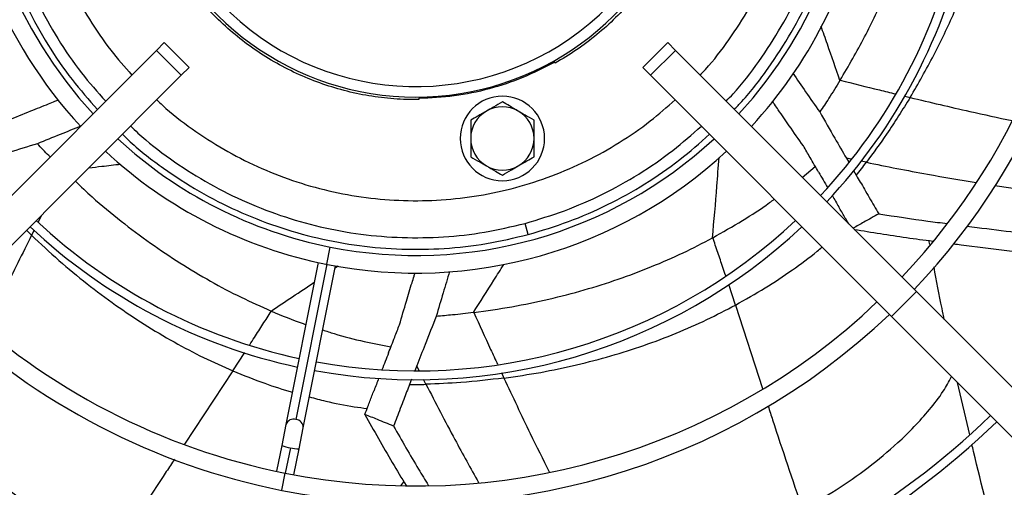
# Model space of a CAD drawing. Units: millimetres. Extents: x 5 to 415, y 3 to 291.
# Drawn here: x 75 to 87, y 231 to 236 of the extents above; entities that cross this region are included whole.
import ezdxf

# ---------------------------------------------------------------- set-up
doc = ezdxf.new("R2010")
doc.units = ezdxf.units.MM

msp = doc.modelspace()

# ---------------------------------------------------------------- linework, layer by layer
at = {"color": 7, "linetype": 'Continuous', "lineweight": 25}
for p, q in [((76.974, 236.12), (77.063, 236.208)), ((77.346, 235.926), (77.063, 236.208)), ((82.791, 236.208), (82.508, 235.926)), ((82.879, 236.12), (82.791, 236.208)), ((74.234, 233.379), (76.974, 236.12)), ((77.257, 235.837), (76.974, 236.12)), ((82.879, 236.12), (82.596, 235.837)), ((85.62, 233.379), (82.879, 236.12)), ((77.257, 235.837), (77.346, 235.926)), ((81.506, 235.988), (81.51, 235.974)), ((82.596, 235.837), (82.508, 235.926)), ((74.517, 233.096), (77.257, 235.837)), ((85.337, 233.096), (82.596, 235.837)), ((79.964, 235.56), (79.96, 235.573)), ((84.322, 234.677), (84.469, 234.802)), ((84.824, 234.895), (84.85, 234.85)), ((84.904, 234.756), (84.937, 234.7)), ((81.203, 234.027), (81.169, 234.154)), ((83.301, 233.989), (83.304, 233.991)), ((85.772, 233.912), (85.763, 233.959)), ((78.814, 233.71), (78.448, 231.869)), ((78.645, 231.83), (79.011, 233.671)), ((85.62, 233.379), (85.337, 233.096)), ((91.543, 227.456), (85.62, 233.379)), ((78.278, 233.158), (78.282, 233.157)), ((91.26, 227.173), (85.337, 233.096)), ((79.936, 232.533), (79.914, 232.477)), ((79.878, 232.383), (79.854, 232.322)), ((86.227, 231.75), (86.089, 232.344)), ((78.448, 231.869), (78.401, 231.629)), ((78.597, 231.59), (78.645, 231.83)), ((78.401, 231.629), (78.342, 231.336)), ((78.538, 231.297), (78.597, 231.59)), ((79.754, 231.172), (79.79, 231.215))]:
    msp.add_line(p, q, dxfattribs=at)
at = {"color": 8, "linetype": 'Continuous', "lineweight": 25}
for p, q in [((85.488, 235.6), (85.55, 235.585)), ((84.877, 234.884), (84.824, 234.895)), ((85.051, 234.848), (84.987, 234.861)), ((86.512, 234.585), (87.533, 234.431)), ((75.666, 234.245), (75.63, 234.173)), ((75.553, 234.019), (75.497, 234.077)), ((75.582, 234.078), (75.553, 234.019)), ((78.912, 233.689), (78.951, 233.885)), ((78.912, 233.689), (78.561, 231.925)), ((79.006, 233.647), (79.042, 233.672)), ((83.562, 233.226), (83.485, 233.458)), ((83.562, 233.226), (83.869, 232.276)), ((77.844, 232.478), (77.98, 232.687)), ((77.844, 232.478), (77.294, 231.646)), ((79.963, 232.479), (79.936, 232.533)), ((80.899, 232.458), (80.928, 232.395)), ((80.041, 232.326), (80.014, 232.379)), ((78.498, 231.604), (78.44, 231.316)), ((78.401, 231.12), (78.44, 231.316))]:
    msp.add_line(p, q, dxfattribs=at)
at = {"color": 7, "linetype": 'Continuous', "lineweight": 25}
for radius in [20.5, 20.473, 20.369]:
    msp.add_circle((79.927, 238.869), radius, dxfattribs=at)
for centre, radius, start, end in [((79.927, 238.869), 19.52, 318.9129, 180), ((79.927, 238.789), 7.82, 316.4655, 43.5345), ((79.927, 238.789), 7.62, 316.504, 43.496), ((79.927, 238.789), 5, 137.2924, 222.7076), ((79.927, 238.789), 5, 317.2924, 42.7076), ((79.927, 238.789), 3.2, 126.4932, 53.4148), ((79.927, 238.789), 5.2, 180, 222.815), ((79.927, 238.789), 5.2, 317.2042, 348.8247), ((79.927, 238.789), 6.312, 316.8156, 347.8423), ((79.927, 238.789), 6.412, 316.7873, 347.8565), ((80.91, 235.119), 0.48, 90, 270), ((80.91, 235.119), 0.48, 270, 90), ((80.91, 235.119), 0.36, 60, 120), ((80.91, 235.119), 0.36, 120, 180), ((80.91, 235.119), 0.36, 0, 60), ((79.927, 238.789), 5, 227.2924, 258.75), ((79.927, 238.789), 5, 258.75, 312.7076), ((80.91, 235.119), 0.36, 180, 240), ((80.91, 235.119), 0.36, 300, 0), ((79.927, 238.789), 5.2, 227.2042, 258.8252), ((79.927, 238.789), 5.2, 258.8252, 312.7958), ((80.91, 235.119), 0.36, 240, 300), ((79.927, 238.789), 6.312, 226.8156, 257.8423), ((79.927, 238.789), 6.312, 259.6577, 313.1844), ((79.927, 238.789), 6.412, 226.7873, 257.8565), ((79.927, 238.789), 6.412, 259.6435, 313.2127), ((79.927, 238.789), 7.62, 226.504, 258.75), ((79.927, 238.789), 7.62, 258.75, 313.496), ((79.927, 238.789), 7.82, 226.4655, 258.75), ((79.927, 238.789), 7.82, 258.75, 313.5345), ((79.927, 238.789), 9.547, 226.1868, 258.1499), ((79.927, 238.789), 9.447, 226.2131, 258.1435), ((79.927, 238.789), 9.547, 259.3501, 313.7997), ((79.927, 238.789), 9.447, 259.3565, 313.7869)]:
    msp.add_arc(centre, radius, start, end, dxfattribs=at)
at = {"color": 8, "linetype": 'Continuous', "lineweight": 25}
for centre, radius, start, end in [((79.927, 238.789), 3.08, 146.2484, 35.9041), ((78.534, 231.839), 0.0907, 72.2091, 160.1983), ((78.554, 231.835), 0.0907, 357.3017, 85.2909), ((78.567, 232.081), 0.482, 249.7948, 261.7134), ((78.616, 232.072), 0.482, 255.7866, 267.7052)]:
    msp.add_arc(centre, radius, start, end, dxfattribs=at)
at = {"color": 7, "linetype": 'Continuous', "lineweight": 25}
for centre, major_axis, ratio, start_param, end_param in [((78.12, 238.172), (6.933, 4.403), 0.79787, 5.265312, 5.266007), ((76.166, 244.755), (-5.727, 12.485), 0.757212, 3.513614, 3.53074), ((84.273, 235.247), (-1.404, 2.44), 0.018582, 1.770821, 1.84625), ((84.273, 235.247), (-1.404, 2.44), 0.018582, 1.88518, 1.939891), ((74.905, 249.873), (-8.515, 15.836), 0.660538, 2.892623, 2.893062), ((79.868, 233.183), (1.032, 2.619), 0.018582, 1.770819, 1.846249), ((79.868, 233.183), (1.032, 2.619), 0.018582, 1.885179, 1.939891), ((82.245, 245.449), (6.189, 12.263), 0.757213, 3.513614, 3.53074)]:
    msp.add_ellipse(centre, major_axis=major_axis, ratio=ratio, start_param=start_param, end_param=end_param, dxfattribs=at)
for points, knots in [([(76.305, 242.128), (76.277, 242.099), (76.135, 241.955), (75.915, 241.664), (75.65, 241.259), (75.429, 240.827), (75.251, 240.377), (75.118, 239.911), (75.031, 239.434), (74.992, 238.951), (74.999, 238.466), (75.055, 237.985), (75.157, 237.511), (75.305, 237.05), (75.498, 236.605), (75.734, 236.182), (76, 235.792), (76.205, 235.56), (76.303, 235.449)], [0, 0, 0, 0, 0.016681, 0.082589, 0.148496, 0.214403, 0.28031, 0.346217, 0.412124, 0.478032, 0.543939, 0.609846, 0.675753, 0.74166, 0.807567, 0.873475, 0.939382, 1, 1, 1, 1]), ([(83.548, 235.451), (83.577, 235.48), (83.719, 235.624), (83.939, 235.915), (84.204, 236.32), (84.424, 236.751), (84.603, 237.202), (84.736, 237.668), (84.823, 238.145), (84.862, 238.628), (84.854, 239.112), (84.799, 239.594), (84.697, 240.067), (84.548, 240.529), (84.356, 240.973), (84.12, 241.396), (83.854, 241.786), (83.648, 242.019), (83.55, 242.13)], [0, 0, 0, 0, 0.016681, 0.082589, 0.148496, 0.214403, 0.28031, 0.346217, 0.412124, 0.478032, 0.543939, 0.609846, 0.675753, 0.74166, 0.807567, 0.873475, 0.939382, 1, 1, 1, 1]), ([(84.753, 235.781), (84.849, 235.945), (85.037, 236.267), (85.274, 236.769), (85.451, 237.201), (85.536, 237.47), (85.567, 237.565)], [0, 0, 0, 0, 0.289472, 0.573003, 0.848054, 1, 1, 1, 1]), ([(84.215, 235.86), (84.263, 235.789), (84.364, 235.641), (84.467, 235.496), (84.521, 235.42)], [0, 0, 0, 0, 0.47849, 1, 1, 1, 1]), ([(84.751, 235.777), (84.709, 235.709), (84.634, 235.589), (84.556, 235.471), (84.521, 235.42)], [0, 0, 0, 0, 0.559997, 1, 1, 1, 1]), ([(85.55, 235.585), (85.462, 235.445), (85.305, 235.194), (85.129, 234.954), (85.051, 234.848)], [0, 0, 0, 0, 0.55506, 1, 1, 1, 1]), ([(75.287, 235.326), (75.372, 235.362), (75.526, 235.425), (75.68, 235.486), (75.748, 235.513)], [0, 0, 0, 0, 0.560252, 1, 1, 1, 1]), ([(75.748, 235.513), (75.772, 235.523), (75.81, 235.538), (75.848, 235.552), (75.862, 235.558)], [0, 0, 0, 0, 0.633662, 1, 1, 1, 1]), ([(80.91, 235.534), (80.877, 235.515), (80.817, 235.481), (80.756, 235.446), (80.73, 235.431)], [0, 0, 0, 0, 0.571773, 1, 1, 1, 1]), ([(81.09, 235.431), (81.057, 235.45), (80.996, 235.485), (80.937, 235.519), (80.91, 235.534)], [0, 0, 0, 0, 0.547985, 1, 1, 1, 1]), ([(84.049, 235.443), (84.035, 235.465), (84.012, 235.498), (83.99, 235.531), (83.982, 235.543)], [0, 0, 0, 0, 0.64444, 1, 1, 1, 1]), ([(80.73, 235.431), (80.697, 235.411), (80.636, 235.376), (80.577, 235.342), (80.55, 235.327)], [0, 0, 0, 0, 0.547985, 1, 1, 1, 1]), ([(81.27, 235.327), (81.237, 235.346), (81.177, 235.38), (81.116, 235.415), (81.09, 235.431)], [0, 0, 0, 0, 0.571773, 1, 1, 1, 1]), ([(84.335, 235.035), (84.281, 235.111), (84.185, 235.246), (84.091, 235.383), (84.049, 235.443)], [0, 0, 0, 0, 0.560243, 1, 1, 1, 1]), ([(84.521, 235.42), (84.578, 235.32), (84.679, 235.145), (84.78, 234.97), (84.824, 234.895)], [0, 0, 0, 0, 0.568537, 1, 1, 1, 1]), ([(76.116, 235.258), (76.037, 235.227), (75.871, 235.162), (75.707, 235.095), (75.621, 235.059)], [0, 0, 0, 0, 0.475842, 1, 1, 1, 1]), ([(80.55, 235.327), (80.55, 235.288), (80.55, 235.219), (80.55, 235.149), (80.55, 235.119)], [0, 0, 0, 0, 0.571773, 1, 1, 1, 1]), ([(81.27, 235.119), (81.27, 235.157), (81.27, 235.228), (81.27, 235.296), (81.27, 235.327)], [0, 0, 0, 0, 0.547985, 1, 1, 1, 1]), ([(76.588, 235.168), (76.617, 235.139), (76.761, 234.997), (77.052, 234.777), (77.457, 234.512), (77.889, 234.292), (78.34, 234.113), (78.806, 233.98), (79.282, 233.894), (79.765, 233.854), (80.25, 233.862), (80.732, 233.915), (81.046, 233.99), (81.203, 234.027)], [0, 0, 0, 0, 0.024686, 0.122217, 0.219749, 0.31728, 0.414811, 0.512343, 0.609874, 0.707406, 0.804937, 0.902469, 1, 1, 1, 1]), ([(81.203, 234.027), (81.357, 234.073), (81.667, 234.166), (82.111, 234.361), (82.534, 234.596), (82.924, 234.863), (83.156, 235.068), (83.267, 235.166)], [0, 0, 0, 0, 0.203262, 0.406525, 0.609787, 0.813049, 1, 1, 1, 1]), ([(75.621, 235.059), (75.511, 235.025), (75.318, 234.966), (75.125, 234.906), (75.041, 234.88)], [0, 0, 0, 0, 0.568537, 1, 1, 1, 1]), ([(75.764, 234.909), (75.759, 234.914), (75.71, 234.963), (75.663, 235.013), (75.621, 235.059)], [0, 0, 0, 0, 0.0985705, 1, 1, 1, 1]), ([(80.55, 235.119), (80.55, 235.08), (80.55, 235.01), (80.55, 234.942), (80.55, 234.911)], [0, 0, 0, 0, 0.547985, 1, 1, 1, 1]), ([(81.27, 234.911), (81.27, 234.95), (81.27, 235.018), (81.27, 235.089), (81.27, 235.119)], [0, 0, 0, 0, 0.571773, 1, 1, 1, 1]), ([(84.507, 234.736), (84.475, 234.792), (84.418, 234.891), (84.36, 234.991), (84.335, 235.035)], [0, 0, 0, 0, 0.557251, 1, 1, 1, 1]), ([(80.55, 234.911), (80.584, 234.891), (80.643, 234.857), (80.704, 234.822), (80.73, 234.807)], [0, 0, 0, 0, 0.571773, 1, 1, 1, 1]), ([(81.09, 234.807), (81.124, 234.826), (81.185, 234.862), (81.244, 234.896), (81.27, 234.911)], [0, 0, 0, 0, 0.547985, 1, 1, 1, 1]), ([(80.73, 234.807), (80.764, 234.788), (80.825, 234.752), (80.884, 234.718), (80.91, 234.703)], [0, 0, 0, 0, 0.547985, 1, 1, 1, 1]), ([(80.91, 234.703), (80.944, 234.723), (81.003, 234.757), (81.064, 234.792), (81.09, 234.807)], [0, 0, 0, 0, 0.571773, 1, 1, 1, 1]), ([(84.937, 234.7), (84.967, 234.648), (85.017, 234.563), (85.084, 234.448), (85.139, 234.354), (85.175, 234.293), (85.193, 234.263)], [0, 0, 0, 0, 0.357003, 0.578393, 0.792614, 1, 1, 1, 1]), ([(76.052, 234.632), (76.115, 234.572), (76.282, 234.415), (76.567, 234.181), (76.9, 233.93), (77.24, 233.702), (77.583, 233.497), (77.929, 233.314), (78.164, 233.209), (78.278, 233.158)], [0, 0, 0, 0, 0.097943, 0.259157, 0.415689, 0.566327, 0.717453, 0.862045, 1, 1, 1, 1]), ([(83.304, 233.991), (83.417, 234.055), (83.636, 234.179), (83.868, 234.328), (83.986, 234.416), (84.004, 234.43)], [0, 0, 0, 0, 0.473632, 0.920817, 1, 1, 1, 1]), ([(84.851, 234.148), (84.846, 234.156), (84.83, 234.183), (84.803, 234.229), (84.77, 234.285), (84.748, 234.323), (84.737, 234.342)], [0, 0, 0, 0, 0.132682, 0.416235, 0.705298, 1, 1, 1, 1]), ([(85.193, 234.263), (85.136, 234.231), (85.038, 234.176), (84.94, 234.122), (84.9, 234.099)], [0, 0, 0, 0, 0.585034, 1, 1, 1, 1]), ([(85.193, 234.263), (85.379, 234.234), (85.639, 234.193), (85.899, 234.161), (85.972, 234.152)], [0, 0, 0, 0, 0.717835, 1, 1, 1, 1]), ([(86.194, 234.123), (86.233, 234.118), (86.565, 234.075), (86.897, 234.037), (87.189, 234.003)], [0, 0, 0, 0, 0.118336, 1, 1, 1, 1]), ([(75.553, 234.019), (75.656, 233.923), (75.86, 233.732), (76.18, 233.468), (76.504, 233.226), (76.834, 233.005), (77.168, 232.806), (77.504, 232.628), (77.733, 232.527), (77.844, 232.478)], [0, 0, 0, 0, 0.153801, 0.304763, 0.45158, 0.592869, 0.734606, 0.870367, 1, 1, 1, 1]), ([(84.913, 234.086), (85.111, 234.053), (85.41, 234.004), (85.707, 233.966), (85.807, 233.953)], [0, 0, 0, 0, 0.665552, 1, 1, 1, 1]), ([(80.585, 233.141), (80.73, 233.161), (81.015, 233.202), (81.435, 233.289), (81.838, 233.393), (82.228, 233.516), (82.603, 233.657), (82.962, 233.813), (83.189, 233.931), (83.301, 233.989)], [0, 0, 0, 0, 0.154391, 0.305517, 0.452254, 0.593465, 0.735134, 0.870678, 1, 1, 1, 1]), ([(86.042, 233.922), (86.072, 233.918), (86.427, 233.871), (86.782, 233.831), (87.108, 233.794)], [0, 0, 0, 0, 0.0826813, 1, 1, 1, 1]), ([(79.882, 233.48), (79.89, 233.505), (79.901, 233.542), (79.913, 233.579), (79.917, 233.592)], [0, 0, 0, 0, 0.656755, 1, 1, 1, 1]), ([(80.31, 233.607), (80.285, 233.526), (80.233, 233.356), (80.183, 233.186), (80.158, 233.097)], [0, 0, 0, 0, 0.474969, 1, 1, 1, 1]), ([(85.938, 233.061), (85.929, 233.103), (85.888, 233.302), (85.85, 233.502), (85.821, 233.659)], [0, 0, 0, 0, 0.2093989, 1, 1, 1, 1]), ([(79.74, 233.002), (79.766, 233.092), (79.812, 233.251), (79.861, 233.41), (79.882, 233.48)], [0, 0, 0, 0, 0.560245, 1, 1, 1, 1]), ([(80.928, 232.395), (81.068, 232.416), (81.344, 232.456), (81.75, 232.542), (82.141, 232.644), (82.52, 232.764), (82.884, 232.901), (83.232, 233.053), (83.454, 233.169), (83.562, 233.226)], [0, 0, 0, 0, 0.153801, 0.304763, 0.45158, 0.592869, 0.734606, 0.870367, 1, 1, 1, 1]), ([(78.282, 233.157), (78.401, 233.107), (78.529, 233.052), (78.664, 233.008), (78.674, 233.005)], [0, 0, 0, 0, 0.924729, 1, 1, 1, 1]), ([(80.58, 233.14), (80.501, 233.13), (80.361, 233.114), (80.22, 233.102), (80.158, 233.097)], [0, 0, 0, 0, 0.559997, 1, 1, 1, 1]), ([(79.615, 232.681), (79.638, 232.741), (79.68, 232.848), (79.722, 232.955), (79.74, 233.002)], [0, 0, 0, 0, 0.557251, 1, 1, 1, 1]), ([(80.158, 233.097), (80.115, 232.99), (80.041, 232.802), (79.968, 232.614), (79.936, 232.533)], [0, 0, 0, 0, 0.568537, 1, 1, 1, 1]), ([(78.866, 232.943), (78.909, 232.929), (79.063, 232.877), (79.322, 232.812), (79.541, 232.771), (79.642, 232.752)], [0, 0, 0, 0, 0.173814, 0.615386, 1, 1, 1, 1]), ([(80.928, 232.395), (80.765, 232.377), (80.471, 232.343), (80.174, 232.331), (80.041, 232.326)], [0, 0, 0, 0, 0.552587, 1, 1, 1, 1]), ([(79.345, 231.983), (79.357, 232.013), (79.376, 232.063), (79.403, 232.133), (79.426, 232.194), (79.442, 232.235), (79.45, 232.256)], [0, 0, 0, 0, 0.330297, 0.549244, 0.772445, 1, 1, 1, 1]), ([(79.854, 232.322), (79.832, 232.266), (79.797, 232.175), (79.749, 232.05), (79.71, 231.949), (79.685, 231.883), (79.672, 231.85)], [0, 0, 0, 0, 0.357003, 0.578393, 0.792614, 1, 1, 1, 1]), ([(79.345, 231.983), (79.448, 231.799), (79.601, 231.526), (79.763, 231.26), (79.816, 231.173)], [0, 0, 0, 0, 0.672404, 1, 1, 1, 1]), ([(79.672, 231.85), (79.612, 231.875), (79.502, 231.919), (79.394, 231.963), (79.345, 231.983)], [0, 0, 0, 0, 0.556296, 1, 1, 1, 1]), ([(74.514, 231.778), (74.624, 231.674), (74.845, 231.469), (75.199, 231.188), (75.59, 230.914), (76.021, 230.656), (76.344, 230.508), (76.504, 230.434)], [0, 0, 0, 0, 0.189741, 0.378326, 0.565553, 0.784126, 1, 1, 1, 1]), ([(79.672, 231.85), (79.766, 231.686), (79.895, 231.459), (80.03, 231.238), (80.067, 231.178)], [0, 0, 0, 0, 0.724701, 1, 1, 1, 1]), ([(86.57, 230.406), (86.466, 230.791), (86.354, 231.201), (86.258, 231.614), (86.252, 231.64)], [0, 0, 0, 0, 0.938252, 1, 1, 1, 1])]:
    msp.add_open_spline(points, degree=3, knots=knots, dxfattribs=at)
at = {"color": 8, "linetype": 'Continuous', "lineweight": 25}
for points, knots in [([(76.398, 242.035), (76.371, 242.007), (76.233, 241.867), (76.019, 241.583), (75.762, 241.189), (75.547, 240.769), (75.374, 240.33), (75.245, 239.877), (75.161, 239.413), (75.123, 238.943), (75.131, 238.472), (75.185, 238.003), (75.285, 237.542), (75.43, 237.094), (75.617, 236.661), (75.847, 236.25), (76.105, 235.872), (76.303, 235.648), (76.397, 235.542)], [0, 0, 0, 0, 0.016628, 0.082609, 0.148589, 0.214569, 0.280549, 0.346529, 0.41251, 0.47849, 0.54447, 0.61045, 0.676431, 0.742411, 0.808391, 0.874371, 0.940351, 1, 1, 1, 1]), ([(83.455, 235.544), (83.482, 235.571), (83.619, 235.71), (83.833, 235.992), (84.09, 236.387), (84.305, 236.807), (84.479, 237.246), (84.608, 237.7), (84.692, 238.164), (84.731, 238.634), (84.723, 239.106), (84.668, 239.575), (84.569, 240.036), (84.424, 240.485), (84.236, 240.918), (84.006, 241.33), (83.748, 241.707), (83.551, 241.931), (83.457, 242.036)], [0, 0, 0, 0, 0.016113, 0.082145, 0.148177, 0.214209, 0.28024, 0.346272, 0.412304, 0.478336, 0.544368, 0.610399, 0.676431, 0.742463, 0.808495, 0.874527, 0.940559, 1, 1, 1, 1]), ([(76.696, 241.738), (76.674, 241.716), (76.553, 241.592), (76.362, 241.338), (76.127, 240.978), (75.931, 240.595), (75.773, 240.194), (75.656, 239.781), (75.579, 239.357), (75.544, 238.928), (75.552, 238.498), (75.601, 238.071), (75.693, 237.651), (75.825, 237.241), (75.996, 236.846), (76.206, 236.471), (76.437, 236.132), (76.613, 235.932), (76.695, 235.84)], [0, 0, 0, 0, 0.014087, 0.080438, 0.146789, 0.213141, 0.279492, 0.345844, 0.412195, 0.478546, 0.544898, 0.611249, 0.6776, 0.743952, 0.810303, 0.876654, 0.943006, 1, 1, 1, 1]), ([(83.158, 235.841), (83.179, 235.862), (83.3, 235.985), (83.491, 236.239), (83.726, 236.598), (83.921, 236.982), (84.079, 237.382), (84.197, 237.795), (84.274, 238.219), (84.309, 238.647), (84.302, 239.078), (84.253, 239.505), (84.162, 239.925), (84.03, 240.335), (83.859, 240.73), (83.649, 241.105), (83.418, 241.445), (83.241, 241.645), (83.159, 241.738)], [0, 0, 0, 0, 0.013672, 0.080024, 0.146375, 0.212726, 0.279077, 0.345429, 0.41178, 0.478131, 0.544482, 0.610834, 0.677185, 0.743536, 0.809887, 0.876239, 0.94259, 1, 1, 1, 1]), ([(85.55, 235.585), (85.641, 235.743), (85.823, 236.058), (86.053, 236.546), (86.234, 236.994), (86.325, 237.285), (86.363, 237.407)], [0, 0, 0, 0, 0.276125, 0.547153, 0.810021, 1, 1, 1, 1]), ([(84.751, 235.777), (84.704, 235.914), (84.633, 236.12), (84.56, 236.327), (84.536, 236.395)], [0, 0, 0, 0, 0.67055, 1, 1, 1, 1]), ([(84.753, 235.781), (84.902, 235.744), (85.113, 235.691), (85.323, 235.64), (85.385, 235.625)], [0, 0, 0, 0, 0.706038, 1, 1, 1, 1]), ([(85.55, 235.585), (85.776, 235.531), (86.162, 235.438), (86.549, 235.356), (86.71, 235.322)], [0, 0, 0, 0, 0.585445, 1, 1, 1, 1]), ([(76.978, 235.558), (77, 235.537), (77.123, 235.416), (77.377, 235.225), (77.737, 234.99), (78.12, 234.794), (78.52, 234.636), (78.934, 234.518), (79.358, 234.442), (79.786, 234.407), (80.216, 234.414), (80.644, 234.464), (81.064, 234.555), (81.474, 234.687), (81.869, 234.858), (82.244, 235.068), (82.583, 235.299), (82.783, 235.476), (82.876, 235.557)], [0, 0, 0, 0, 0.01388, 0.080231, 0.146582, 0.212933, 0.279285, 0.345636, 0.411987, 0.478339, 0.54469, 0.611041, 0.677393, 0.743744, 0.810095, 0.876447, 0.942798, 1, 1, 1, 1]), ([(76.681, 235.261), (76.709, 235.234), (76.848, 235.097), (77.13, 234.883), (77.525, 234.626), (77.945, 234.411), (78.383, 234.238), (78.836, 234.108), (79.3, 234.024), (79.77, 233.986), (80.241, 233.994), (80.71, 234.045), (81.016, 234.118), (81.169, 234.154)], [0, 0, 0, 0, 0.023988, 0.121589, 0.21919, 0.316791, 0.414393, 0.511994, 0.609595, 0.707196, 0.804798, 0.902399, 1, 1, 1, 1]), ([(81.169, 234.154), (81.319, 234.199), (81.62, 234.289), (82.053, 234.479), (82.465, 234.709), (82.843, 234.967), (83.067, 235.165), (83.174, 235.259)], [0, 0, 0, 0, 0.203813, 0.407626, 0.611439, 0.815252, 1, 1, 1, 1]), ([(83.301, 233.989), (83.318, 234.185), (83.346, 234.487), (83.367, 234.793), (83.375, 234.901)], [0, 0, 0, 0, 0.646215, 1, 1, 1, 1]), ([(76.207, 234.787), (76.256, 234.792), (76.375, 234.805), (76.496, 234.819), (76.568, 234.828)], [0, 0, 0, 0, 0.404711, 1, 1, 1, 1]), ([(85.051, 234.848), (85.283, 234.801), (85.7, 234.718), (86.116, 234.649), (86.3, 234.619)], [0, 0, 0, 0, 0.557554, 1, 1, 1, 1]), ([(75.553, 234.019), (75.45, 233.811), (75.274, 233.456), (75.109, 233.098), (75.041, 232.951)], [0, 0, 0, 0, 0.5877, 1, 1, 1, 1]), ([(83.451, 233.559), (83.44, 233.591), (83.41, 233.679), (83.362, 233.822), (83.323, 233.935), (83.304, 233.991)], [0, 0, 0, 0, 0.21927, 0.609395, 1, 1, 1, 1]), ([(83.562, 233.226), (83.675, 233.289), (83.895, 233.412), (84.204, 233.619), (84.42, 233.775), (84.529, 233.869), (84.548, 233.886)], [0, 0, 0, 0, 0.331488, 0.644292, 0.938131, 1, 1, 1, 1]), ([(80.58, 233.14), (80.658, 233.262), (80.773, 233.443), (80.888, 233.627), (80.925, 233.686)], [0, 0, 0, 0, 0.679332, 1, 1, 1, 1]), ([(78.278, 233.158), (78.442, 233.266), (78.606, 233.374), (78.77, 233.486), (78.77, 233.486)], [0, 0, 0, 0, 0.999105, 1, 1, 1, 1]), ([(78.036, 232.774), (78.054, 232.802), (78.104, 232.879), (78.186, 233.007), (78.25, 233.107), (78.282, 233.157)], [0, 0, 0, 0, 0.217576, 0.608548, 1, 1, 1, 1]), ([(80.585, 233.141), (80.649, 233.001), (80.738, 232.804), (80.829, 232.609), (80.855, 232.552)], [0, 0, 0, 0, 0.7105243, 1, 1, 1, 1]), ([(77.844, 232.478), (77.964, 232.429), (78.185, 232.338), (78.415, 232.267), (78.521, 232.234)], [0, 0, 0, 0, 0.5433118, 1, 1, 1, 1]), ([(80.041, 232.326), (80.15, 232.115), (80.343, 231.738), (80.549, 231.371), (80.64, 231.209)], [0, 0, 0, 0, 0.559068, 1, 1, 1, 1]), ([(80.928, 232.395), (81.027, 232.185), (81.195, 231.826), (81.371, 231.474), (81.444, 231.329)], [0, 0, 0, 0, 0.5874892, 1, 1, 1, 1]), ([(84.324, 230.903), (84.453, 230.975), (84.708, 231.118), (85.071, 231.372), (85.366, 231.616), (85.596, 231.841), (85.77, 232.034), (85.916, 232.22), (85.991, 232.356), (86.021, 232.412)], [0, 0, 0, 0, 0.200228, 0.397367, 0.590894, 0.703048, 0.813676, 0.922826, 1, 1, 1, 1]), ([(78.714, 232.182), (78.776, 232.165), (78.943, 232.121), (79.163, 232.077), (79.323, 232.057), (79.372, 232.051)], [0, 0, 0, 0, 0.28929, 0.783592, 1, 1, 1, 1]), ([(83.934, 232.076), (83.951, 232.024), (84.077, 231.632), (84.21, 231.242), (84.324, 230.903)], [0, 0, 0, 0, 0.133326, 1, 1, 1, 1]), ([(77.18, 231.474), (77.149, 231.427), (76.921, 231.082), (76.697, 230.735), (76.504, 230.434)], [0, 0, 0, 0, 0.1361871, 1, 1, 1, 1])]:
    msp.add_open_spline(points, degree=3, knots=knots, dxfattribs=at)
at = {"color": 7, "linetype": 'Continuous', "lineweight": 25}
for points in [[(83.157, 238.826), (83.155, 238.73), (83.153, 238.538), (83.116, 238.252), (83.056, 237.97), (82.97, 237.695), (82.861, 237.428), (82.728, 237.172), (82.573, 236.929), (82.396, 236.701), (82.201, 236.489), (81.987, 236.296), (81.757, 236.121), (81.592, 236.023), (81.51, 235.974)], [(79.964, 235.56), (79.868, 235.561), (79.676, 235.564), (79.39, 235.6), (79.108, 235.66), (78.832, 235.746), (78.566, 235.855), (78.31, 235.988), (78.067, 236.143), (77.838, 236.32), (77.627, 236.515), (77.434, 236.73), (77.259, 236.959), (77.16, 237.124), (77.111, 237.207)], [(81.506, 235.988), (81.386, 235.926), (81.146, 235.802), (80.761, 235.676), (80.364, 235.592), (80.095, 235.58), (79.96, 235.573)]]:
    msp.add_open_spline(points, degree=3, dxfattribs=at)

doc.saveas('drawing.dxf')
